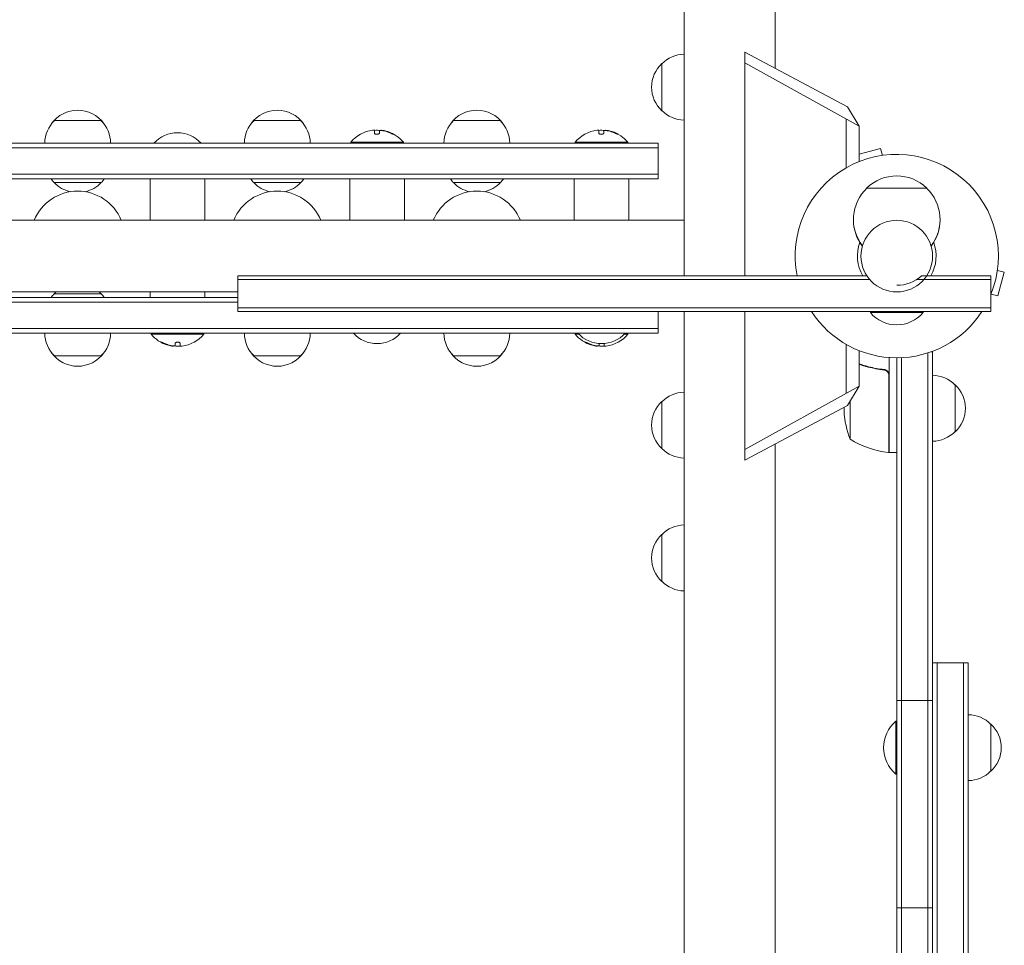
# Model space of a CAD drawing. Units: millimetres. Extents: x -6443 to 4657, y -4736 to 4884.
# Drawn here: x -1996 to -1473, y -366 to 126 of the extents above; entities that cross this region are included whole.
import ezdxf

# ---------------------------------------------------------------- set-up
doc = ezdxf.new("R2010")
doc.units = ezdxf.units.MM
doc.header["$LTSCALE"] = 20
doc.layers.add('2d', color=230, linetype='Continuous')

msp = doc.modelspace()

# ---------------------------------------------------------------- linework, layer by layer
at = {"layer": '2d', "lineweight": 0}
for p, q in [((-1642.92, 640), (-1642.92, -10.5)), ((-1594.62, 640), (-1594.62, 99.74)), ((-1610.75, 108.31), (-1556.18, 79.29)), ((-1610.75, -10.5), (-1610.75, 108.31)), ((-1654.77, 77.2), (-1654.77, 102.2)), ((-1550, 69.01), (-1610.75, 102.65)), ((-1556.18, 79.29), (-1550, 69.01)), ((-1977.5, 72), (-1952.5, 72)), ((-1871.5, 72), (-1846.5, 72)), ((-1765.5, 72), (-1740.5, 72)), ((-1556.92, 72.84), (-1556.92, 46.81)), ((-1550, 50.16), (-1550, 69.01)), ((-1807.43, 65.3), (-1807.43, 66.85)), ((-1804.78, 66.4), (-1804.78, 65.32)), ((-1803.94, 66.8), (-1803.94, 66.71)), ((-1688.23, 65.3), (-1688.23, 66.85)), ((-1685.58, 66.4), (-1685.58, 65.32)), ((-1684.74, 66.8), (-1684.74, 66.71)), ((-1656.8, 60), (-2485.2, 60)), ((-1792, 60.5), (-1820, 60.5)), ((-1820, 60), (-1820, 60.5)), ((-1792, 60), (-1792, 60.5)), ((-1672.8, 60.5), (-1700.8, 60.5)), ((-1700.8, 60), (-1700.8, 60.5)), ((-1672.8, 60), (-1672.8, 60.5)), ((-1656.8, 41), (-1656.8, 60)), ((-1656.8, 57.5), (-2485.2, 57.5)), ((-1538.58, 57.13), (-1550, 54.07)), ((-1537.6, 53.46), (-1538.58, 57.13)), ((-1656.8, 43.5), (-2485.2, 43.5)), ((-2485.2, 41), (-1656.8, 41)), ((-1977.5, 39), (-1952.5, 39)), ((-1926.5, 41), (-1926.5, 19)), ((-1897.5, 41), (-1897.5, 19)), ((-1846.5, 39), (-1871.5, 39)), ((-1820.5, 19), (-1820.5, 41)), ((-1791.5, 19), (-1791.5, 41)), ((-1740.5, 39), (-1765.5, 39)), ((-1701.3, 19), (-1701.3, 41)), ((-1672.3, 19), (-1672.3, 41)), ((-1514, 36.1), (-1546, 36.1)), ((-2508, 19), (-1642.92, 19)), ((-1548.2, 5.45), (-1548.26, 5.45)), ((-1511.74, 5.45), (-1511.8, 5.45)), ((-1476.54, -7.6), (-1472.87, -8.58)), ((-1476.24, -21.13), (-1472.87, -8.58)), ((-1545.84, -10.5), (-1880, -10.5)), ((-1880, -10.5), (-1880, -29.5)), ((-1880, -12.5), (-1544.31, -12.5)), ((-1519.46, -12.5), (-1480, -12.5)), ((-1516.77, -10.5), (-1480, -10.5)), ((-1480, -10.5), (-1480, -29.5)), ((-2508, -19), (-1880, -19)), ((-1952.5, -20), (-1977.5, -20)), ((-1926.5, -19), (-1926.5, -22)), ((-1897.5, -19), (-1897.5, -22)), ((-1479.9, -20.15), (-1476.24, -21.13)), ((-1880, -22), (-2485.2, -22)), ((-1880, -24.5), (-2485.2, -24.5)), ((-1480, -27.5), (-1880, -27.5)), ((-1480, -29.5), (-1880, -29.5)), ((-1656.8, -41), (-1656.8, -29.5)), ((-1642.92, -29.5), (-1642.92, -640)), ((-1610.75, -108.31), (-1610.75, -29.5)), ((-1544, -29.5), (-1544, -30)), ((-1544, -30), (-1516, -30)), ((-1516, -29.5), (-1516, -30)), ((-2485.2, -38.5), (-1656.8, -38.5)), ((-2485.2, -41), (-1656.8, -41)), ((-1926, -41), (-1926, -41.5)), ((-1926, -41.5), (-1898, -41.5)), ((-1898, -41), (-1898, -41.5)), ((-1700.8, -41), (-1700.8, -41.5)), ((-1700.8, -41.5), (-1698.82, -41.5)), ((-1674.78, -41.5), (-1672.8, -41.5)), ((-1672.8, -41), (-1672.8, -41.5)), ((-1913.22, -47.4), (-1913.22, -46.32)), ((-1910.57, -46.3), (-1910.57, -47.85)), ((-1688.02, -47.4), (-1688.02, -46.43)), ((-1685.37, -46.42), (-1685.37, -47.85)), ((-1556.92, -46.81), (-1556.92, -72.84)), ((-1914.06, -47.8), (-1914.06, -47.71)), ((-1688.86, -47.8), (-1688.86, -47.71)), ((-1550, -69.01), (-1550, -50.16)), ((-1513.5, -51.42), (-1513.5, -1031.2)), ((-1511, -50.8), (-1511.69, -50.8)), ((-1511, -50.8), (-1511, -1031.2)), ((-1952.5, -53), (-1977.5, -53)), ((-1846.5, -53), (-1871.5, -53)), ((-1740.5, -53), (-1765.5, -53)), ((-1534, -53.85), (-1534, -104.25)), ((-1530, -1029), (-1530, -54)), ((-1527.5, -53.94), (-1527.5, -1029.06)), ((-1537.8, -60.3), (-1536.3, -60.3)), ((-1534.2, -104.25), (-1534.2, -63.39)), ((-1610.75, -102.65), (-1550, -69.01)), ((-1550, -69.01), (-1556.18, -79.29)), ((-1499, -68.3), (-1499, -93.3)), ((-1654.77, -102.23), (-1654.77, -77.23)), ((-1554.75, -76.91), (-1554.75, -97.25)), ((-1556.18, -79.29), (-1610.75, -108.31)), ((-1558, -80.26), (-1558, -82.41)), ((-1594.62, -99.74), (-1594.62, -640)), ((-1534, -104.25), (-1530, -104.25)), ((-1654.77, -172.76), (-1654.77, -147.76)), ((-1511, -216), (-1492, -216)), ((-1508.5, -216), (-1508.5, -866)), ((-1494.5, -866), (-1494.5, -216)), ((-1492, -866), (-1492, -216)), ((-1530, -236), (-1511, -236)), ((-1530.5, -247), (-1530.5, -275)), ((-1530, -247), (-1530.5, -247)), ((-1480, -248.5), (-1480, -273.5)), ((-1530, -275), (-1530.5, -275)), ((-1530, -346), (-1511, -346))]:
    msp.add_line(p, q, dxfattribs=at)
msp.add_circle((-1530, 0), 19, dxfattribs=at)
for centre, radius, start, end in [((-1642.58, 90.2), 17, 91.1469, 135.8135), ((-1643.25, 89.7), 17, 132.6679, 227.3321), ((-1965, 60.48), 17, 35.4426, 144.5574), ((-1859, 60.48), 17, 35.4426, 144.5574), ((-1753, 60.48), 17, 35.4426, 144.5574), ((-1642.58, 89.2), 17, 224.1865, 268.8531), ((-1965.5, 59.81), 17, 134.1865, 179.3587), ((-1964.5, 59.81), 17, 0.6413, 45.8135), ((-1859.5, 59.81), 17, 134.1865, 179.3587), ((-1858.5, 59.81), 17, 0.6413, 45.8135), ((-1753.5, 59.81), 17, 134.1865, 179.3587), ((-1752.5, 59.81), 17, 0.6413, 45.8135), ((-1912, 48.48), 17, 42.6679, 137.3321), ((-1806, 48.67), 18.33, 97.6276, 139.8095), ((-1806, 48.47), 18.33, 84.5494, 94.472), ((-1806, 48.47), 18.33, 72.2785, 74.0199), ((-1806, 48.67), 18.33, 40.1905, 72.2785), ((-1686.8, 48.67), 18.33, 97.6276, 139.8095), ((-1686.8, 48.47), 18.33, 84.5494, 94.472), ((-1686.8, 48.47), 18.33, 72.2785, 74.0199), ((-1686.8, 48.67), 18.33, 40.1905, 72.2785), ((-1530, 0), 54, 337.8084, 191.2123), ((-1530, 19.58), 23, 45.9208, 134.0792), ((-1965, 50.52), 17, 214.0628, 222.6679), ((-1965, 51.25), 17.5, 224.4153, 257.0678), ((-1965, 51.25), 17.5, 282.9322, 315.5847), ((-1965, 50.52), 17, 317.3321, 325.9372), ((-1859, 50.52), 17, 214.0628, 222.6679), ((-1859, 51.25), 17.5, 224.4153, 257.0678), ((-1859, 51.25), 17.5, 282.9322, 315.5847), ((-1859, 50.52), 17, 317.3321, 325.9372), ((-1753, 50.52), 17, 214.0628, 222.6679), ((-1753, 51.25), 17.5, 224.4153, 257.0678), ((-1753, 51.25), 17.5, 282.9322, 315.5847), ((-1753, 50.52), 17, 317.3321, 325.9372), ((-1965, 9.5), 25, 22.3337, 157.6663), ((-1859, 9.5), 25, 22.3337, 157.6663), ((-1753, 9.5), 25, 22.3337, 157.6663), ((-1530, 19.43), 23, 133.5613, 217.4453), ((-1530, 19.43), 23, 322.5547, 46.4387), ((-1530, 19.23), 23, 179.7509, 217.4453), ((-1530, 19.23), 23, 322.5547, 0.2491), ((-1530, 0), 20.92, 159.747, 210.1266), ((-1530, 0), 20.92, 329.8734, 20.253), ((-1530, 4.5), 20, 270, 311.4096), ((-1965, -31.52), 17, 137.3321, 145.9372), ((-1965, -32.25), 17.5, 130.7998, 135.5847), ((-1965, -32.25), 17.5, 44.4153, 49.2002), ((-1965, -31.52), 17, 34.0628, 42.6679), ((-1530, 0), 54, 213.1133, 326.8867), ((-1530, -18.17), 18.33, 220.1905, 319.8095), ((-1965.5, -40.81), 17, 180.6413, 225.8135), ((-1964.5, -40.81), 17, 314.1865, 359.3587), ((-1912, -29.67), 18.33, 220.1905, 252.2785), ((-1912, -29.67), 18.33, 277.6276, 319.8095), ((-1859.5, -40.81), 17, 180.6413, 225.8135), ((-1858.5, -40.81), 17, 314.1865, 359.3587), ((-1806, -29.48), 17, 222.6679, 317.3321), ((-1753.5, -40.81), 17, 180.6413, 225.8135), ((-1752.5, -40.81), 17, 314.1865, 359.3587), ((-1686.8, -29.67), 18.33, 220.1905, 252.2785), ((-1686.8, -29.48), 17, 222.6679, 317.3321), ((-1686.8, -29.67), 18.33, 277.6276, 319.8095), ((-1912, -29.47), 18.33, 252.2785, 254.0199), ((-1686.8, -29.47), 18.33, 252.2785, 254.0199), ((-1965, -41.48), 17, 215.4426, 324.5574), ((-1912, -29.47), 18.33, 264.5494, 274.472), ((-1859, -41.48), 17, 215.4426, 324.5574), ((-1753, -41.48), 17, 215.4426, 324.5574), ((-1686.8, -29.47), 18.33, 264.5494, 274.472), ((-1511.19, -80.3), 17, 44.1865, 89.3587), ((-1642.58, -89.23), 17, 91.1469, 135.8135), ((-1510.52, -80.8), 17, 312.6679, 47.3321), ((-1643.25, -89.73), 17, 132.6679, 227.3321), ((-1508.1, -79.25), 50, 183.6243, 201.1002), ((-1511.19, -81.3), 17, 270.6413, 315.8135), ((-1528.73, -54.55), 50, 238.6503, 263.5272), ((-1642.58, -90.23), 17, 224.1865, 268.8531), ((-1534.03, -101.25), 3, 263.5272, 266.8088), ((-1642.58, -159.76), 17, 91.1469, 135.8135), ((-1643.25, -160.26), 17, 132.6679, 227.3321), ((-1642.58, -160.76), 17, 224.1865, 268.8531), ((-1492.19, -260.5), 17, 44.1865, 89.3587), ((-1518.67, -261), 18.33, 130.1905, 229.8095), ((-1491.52, -261), 17, 312.6679, 47.3321), ((-1492.19, -261.5), 17, 270.6413, 315.8135)]:
    msp.add_arc(centre, radius, start, end, dxfattribs=at)
for centre, major_axis, end_param in [((-1805.86, 48.67), (0, 18.31), -0.202338), ((-1805.86, 48.47), (0, 18.31), -0.305725), ((-1686.66, 48.67), (0, 18.31), -0.202338), ((-1686.66, 48.47), (0, 18.31), -0.305725), ((-1912.14, -29.47), (0, -18.31), -0.305725), ((-1912.14, -29.67), (0, -18.31), -0.202338), ((-1686.94, -29.47), (0, -18.31), -0.305725), ((-1686.94, -29.67), (0, -18.31), -0.202338)]:
    msp.add_ellipse(centre, major_axis=major_axis, ratio=0.987688, start_param=-0.424235, end_param=end_param, dxfattribs=at)
for points in [[(-1808.43, 66.84), (-1808.4, 66.84), (-1808.36, 66.85), (-1808.33, 66.85)], [(-1808.33, 66.85), (-1807.77, 66.92), (-1807.43, 66.92), (-1807.43, 66.85)], [(-1804.78, 66.4), (-1804.78, 66.49), (-1804.74, 66.58), (-1804.65, 66.64)], [(-1802.23, 66.61), (-1802.77, 66.72), (-1803.27, 66.79), (-1803.65, 66.82)], [(-1803.48, 66.67), (-1803.14, 66.63), (-1802.81, 66.57), (-1802.47, 66.49)], [(-1802.47, 66.49), (-1801.22, 66.22), (-1800, 65.81), (-1798.83, 65.28)], [(-1689.23, 66.84), (-1689.2, 66.84), (-1689.16, 66.85), (-1689.13, 66.85)], [(-1689.13, 66.85), (-1688.57, 66.92), (-1688.23, 66.92), (-1688.23, 66.85)], [(-1685.58, 66.4), (-1685.58, 66.49), (-1685.54, 66.58), (-1685.45, 66.64)], [(-1683.03, 66.61), (-1683.57, 66.72), (-1684.07, 66.79), (-1684.45, 66.82)], [(-1684.28, 66.67), (-1683.94, 66.63), (-1683.61, 66.57), (-1683.27, 66.49)], [(-1683.27, 66.49), (-1682.02, 66.22), (-1680.8, 65.81), (-1679.63, 65.28)], [(-1678.96, 65.03), (-1679.04, 65.07), (-1679.13, 65.12), (-1679.22, 65.16)], [(-1919.84, -46.03), (-1919.76, -46.07), (-1919.67, -46.12), (-1919.58, -46.16)], [(-1915.53, -47.49), (-1916.78, -47.22), (-1918, -46.81), (-1919.17, -46.28)], [(-1694.64, -46.03), (-1694.56, -46.07), (-1694.47, -46.12), (-1694.38, -46.16)], [(-1690.33, -47.49), (-1691.58, -47.22), (-1692.8, -46.81), (-1693.97, -46.28)], [(-1915.77, -47.61), (-1915.23, -47.72), (-1914.73, -47.79), (-1914.35, -47.82)], [(-1914.52, -47.67), (-1914.86, -47.63), (-1915.19, -47.57), (-1915.53, -47.49)], [(-1913.22, -47.4), (-1913.22, -47.49), (-1913.26, -47.58), (-1913.35, -47.64)], [(-1909.67, -47.85), (-1910.23, -47.92), (-1910.57, -47.92), (-1910.57, -47.85)], [(-1909.57, -47.84), (-1909.6, -47.84), (-1909.64, -47.85), (-1909.67, -47.85)], [(-1690.57, -47.61), (-1690.03, -47.72), (-1689.53, -47.79), (-1689.15, -47.82)], [(-1689.32, -47.67), (-1689.66, -47.63), (-1689.99, -47.57), (-1690.33, -47.49)], [(-1688.02, -47.4), (-1688.02, -47.49), (-1688.06, -47.58), (-1688.15, -47.64)], [(-1684.47, -47.85), (-1685.03, -47.92), (-1685.37, -47.92), (-1685.37, -47.85)], [(-1684.37, -47.84), (-1684.4, -47.84), (-1684.44, -47.85), (-1684.47, -47.85)], [(-1534.37, -62.39), (-1534.26, -62.72), (-1534.2, -63.05), (-1534.2, -63.39)]]:
    msp.add_open_spline(points, degree=3, dxfattribs=at)
for points, knots in [([(-1807.43, 65.3), (-1807.43, 65.23), (-1807.4, 65.16), (-1807.34, 65.09), (-1807.28, 65.02), (-1807.2, 64.95), (-1807.08, 64.89), (-1806.98, 64.84), (-1806.84, 64.79), (-1806.7, 64.76), (-1806.56, 64.73), (-1806.42, 64.71), (-1806.27, 64.7), (-1806.13, 64.69), (-1805.99, 64.7), (-1805.85, 64.71), (-1805.72, 64.72), (-1805.59, 64.75), (-1805.48, 64.78), (-1805.36, 64.81), (-1805.25, 64.85), (-1805.16, 64.89), (-1805.06, 64.94), (-1804.97, 65), (-1804.91, 65.05), (-1804.85, 65.12), (-1804.8, 65.19), (-1804.79, 65.25), (-1804.78, 65.28), (-1804.78, 65.3), (-1804.78, 65.32)], [0, 0, 0, 0, 0.12144, 0.12144, 0.12144, 0.243283, 0.243283, 0.243283, 0.358856, 0.358856, 0.358856, 0.462986, 0.462986, 0.462986, 0.558085, 0.558085, 0.558085, 0.650496, 0.650496, 0.650496, 0.746429, 0.746429, 0.746429, 0.850305, 0.850305, 0.850305, 0.963913, 0.963913, 0.963913, 1, 1, 1, 1]), ([(-1804.65, 66.64), (-1804.61, 66.66), (-1804.56, 66.68), (-1804.48, 66.7), (-1804.41, 66.71), (-1804.31, 66.72), (-1804.2, 66.72), (-1804.1, 66.72), (-1803.97, 66.72), (-1803.84, 66.71), (-1803.73, 66.7), (-1803.6, 66.69), (-1803.48, 66.67)], [0, 0, 0, 0, 0.2593, 0.2593, 0.2593, 0.519012, 0.519012, 0.519012, 0.774897, 0.774897, 0.774897, 1, 1, 1, 1]), ([(-1803.65, 66.82), (-1803.73, 66.82), (-1803.8, 66.83), (-1803.85, 66.82), (-1803.89, 66.82), (-1803.92, 66.81), (-1803.93, 66.8), (-1803.94, 66.8), (-1803.94, 66.8), (-1803.94, 66.8)], [0, 0, 0, 0, 0.2695104, 0.2695104, 0.2695104, 0.5391893, 0.5391893, 0.5391893, 0.6053376, 0.6053376, 0.6053376, 0.6053376]), ([(-1798.83, 65.28), (-1798.67, 65.2), (-1798.51, 65.13), (-1798.35, 65.06), (-1798.19, 64.99), (-1798.03, 64.93), (-1797.89, 64.87), (-1797.76, 64.82), (-1797.64, 64.78), (-1797.54, 64.75), (-1797.45, 64.72), (-1797.38, 64.7), (-1797.34, 64.7), (-1797.3, 64.7), (-1797.29, 64.7), (-1797.29, 64.72), (-1797.29, 64.73), (-1797.32, 64.76), (-1797.36, 64.79), (-1797.4, 64.82), (-1797.47, 64.87), (-1797.55, 64.91), (-1797.64, 64.96), (-1797.74, 65.02), (-1797.86, 65.08), (-1797.99, 65.15), (-1798.13, 65.22), (-1798.28, 65.29), (-1798.33, 65.31), (-1798.37, 65.33), (-1798.42, 65.36)], [0, 0, 0, 0, 0.120796, 0.120796, 0.120796, 0.242046, 0.242046, 0.242046, 0.356333, 0.356333, 0.356333, 0.459168, 0.459168, 0.459168, 0.553739, 0.553739, 0.553739, 0.646543, 0.646543, 0.646543, 0.743592, 0.743592, 0.743592, 0.848997, 0.848997, 0.848997, 0.964083, 0.964083, 0.964083, 1, 1, 1, 1]), ([(-1797.72, 64.81), (-1797.79, 64.85), (-1797.87, 64.89), (-1798.09, 65), (-1798.25, 65.08), (-1798.42, 65.16)], [0.8062473, 0.8062473, 0.8062473, 0.8062473, 0.875, 0.875, 1, 1, 1, 1]), ([(-1688.23, 65.3), (-1688.23, 65.23), (-1688.2, 65.16), (-1688.14, 65.09), (-1688.08, 65.02), (-1688, 64.95), (-1687.88, 64.89), (-1687.78, 64.84), (-1687.64, 64.79), (-1687.5, 64.76), (-1687.36, 64.73), (-1687.22, 64.71), (-1687.07, 64.7), (-1686.93, 64.69), (-1686.79, 64.7), (-1686.65, 64.71), (-1686.52, 64.72), (-1686.39, 64.75), (-1686.28, 64.78), (-1686.16, 64.81), (-1686.05, 64.85), (-1685.96, 64.89), (-1685.86, 64.94), (-1685.77, 65), (-1685.71, 65.05), (-1685.65, 65.12), (-1685.6, 65.19), (-1685.59, 65.25), (-1685.58, 65.28), (-1685.58, 65.3), (-1685.58, 65.32)], [0, 0, 0, 0, 0.12144, 0.12144, 0.12144, 0.243283, 0.243283, 0.243283, 0.358856, 0.358856, 0.358856, 0.462986, 0.462986, 0.462986, 0.558085, 0.558085, 0.558085, 0.650496, 0.650496, 0.650496, 0.746429, 0.746429, 0.746429, 0.850305, 0.850305, 0.850305, 0.963913, 0.963913, 0.963913, 1, 1, 1, 1]), ([(-1685.45, 66.64), (-1685.41, 66.66), (-1685.36, 66.68), (-1685.28, 66.7), (-1685.21, 66.71), (-1685.11, 66.72), (-1685, 66.72), (-1684.9, 66.72), (-1684.77, 66.72), (-1684.64, 66.71), (-1684.53, 66.7), (-1684.4, 66.69), (-1684.28, 66.67)], [0, 0, 0, 0, 0.2593, 0.2593, 0.2593, 0.519012, 0.519012, 0.519012, 0.774897, 0.774897, 0.774897, 1, 1, 1, 1]), ([(-1684.45, 66.82), (-1684.53, 66.82), (-1684.6, 66.83), (-1684.65, 66.82), (-1684.69, 66.82), (-1684.72, 66.81), (-1684.73, 66.8), (-1684.74, 66.8), (-1684.74, 66.8), (-1684.74, 66.8)], [0, 0, 0, 0, 0.2695104, 0.2695104, 0.2695104, 0.5391893, 0.5391893, 0.5391893, 0.6053376, 0.6053376, 0.6053376, 0.6053376]), ([(-1679.63, 65.28), (-1679.47, 65.2), (-1679.31, 65.13), (-1679.15, 65.06), (-1678.99, 64.99), (-1678.83, 64.93), (-1678.69, 64.87), (-1678.56, 64.82), (-1678.44, 64.78), (-1678.34, 64.75), (-1678.25, 64.72), (-1678.18, 64.7), (-1678.14, 64.7), (-1678.1, 64.7), (-1678.09, 64.7), (-1678.09, 64.72), (-1678.09, 64.73), (-1678.12, 64.76), (-1678.16, 64.79), (-1678.2, 64.82), (-1678.27, 64.87), (-1678.35, 64.91), (-1678.44, 64.96), (-1678.54, 65.02), (-1678.66, 65.08), (-1678.79, 65.15), (-1678.93, 65.22), (-1679.08, 65.29), (-1679.13, 65.31), (-1679.17, 65.33), (-1679.22, 65.36)], [0, 0, 0, 0, 0.120796, 0.120796, 0.120796, 0.242046, 0.242046, 0.242046, 0.356333, 0.356333, 0.356333, 0.459168, 0.459168, 0.459168, 0.553739, 0.553739, 0.553739, 0.646543, 0.646543, 0.646543, 0.743592, 0.743592, 0.743592, 0.848997, 0.848997, 0.848997, 0.964083, 0.964083, 0.964083, 1, 1, 1, 1]), ([(-1678.52, 64.81), (-1678.59, 64.85), (-1678.67, 64.89), (-1678.89, 65), (-1679.05, 65.08), (-1679.22, 65.16)], [0.8062473, 0.8062473, 0.8062473, 0.8062473, 0.875, 0.875, 1, 1, 1, 1]), ([(-1919.17, -46.28), (-1919.33, -46.2), (-1919.49, -46.13), (-1919.65, -46.06), (-1919.81, -45.99), (-1919.97, -45.93), (-1920.11, -45.87), (-1920.24, -45.82), (-1920.36, -45.78), (-1920.46, -45.75), (-1920.55, -45.72), (-1920.62, -45.7), (-1920.66, -45.7), (-1920.7, -45.7), (-1920.71, -45.7), (-1920.71, -45.72), (-1920.71, -45.73), (-1920.68, -45.76), (-1920.64, -45.79), (-1920.6, -45.82), (-1920.53, -45.87), (-1920.45, -45.91), (-1920.36, -45.96), (-1920.26, -46.02), (-1920.14, -46.08), (-1920.01, -46.15), (-1919.87, -46.22), (-1919.72, -46.29), (-1919.67, -46.31), (-1919.63, -46.33), (-1919.58, -46.36)], [0, 0, 0, 0, 0.120796, 0.120796, 0.120796, 0.242046, 0.242046, 0.242046, 0.356333, 0.356333, 0.356333, 0.459168, 0.459168, 0.459168, 0.553739, 0.553739, 0.553739, 0.646543, 0.646543, 0.646543, 0.743592, 0.743592, 0.743592, 0.848997, 0.848997, 0.848997, 0.964083, 0.964083, 0.964083, 1, 1, 1, 1]), ([(-1920.28, -45.81), (-1920.21, -45.85), (-1920.13, -45.89), (-1919.91, -46), (-1919.75, -46.08), (-1919.58, -46.16)], [0.8062473, 0.8062473, 0.8062473, 0.8062473, 0.875, 0.875, 1, 1, 1, 1]), ([(-1910.57, -46.3), (-1910.57, -46.23), (-1910.6, -46.16), (-1910.66, -46.09), (-1910.72, -46.02), (-1910.8, -45.95), (-1910.92, -45.89), (-1911.02, -45.84), (-1911.16, -45.79), (-1911.3, -45.76), (-1911.44, -45.73), (-1911.58, -45.71), (-1911.73, -45.7), (-1911.87, -45.69), (-1912.01, -45.7), (-1912.15, -45.71), (-1912.28, -45.72), (-1912.41, -45.75), (-1912.52, -45.78), (-1912.64, -45.81), (-1912.75, -45.85), (-1912.84, -45.89), (-1912.94, -45.94), (-1913.03, -46), (-1913.09, -46.05), (-1913.15, -46.12), (-1913.2, -46.19), (-1913.21, -46.25), (-1913.22, -46.28), (-1913.22, -46.3), (-1913.22, -46.32)], [0, 0, 0, 0, 0.12144, 0.12144, 0.12144, 0.243283, 0.243283, 0.243283, 0.358856, 0.358856, 0.358856, 0.462986, 0.462986, 0.462986, 0.558085, 0.558085, 0.558085, 0.650496, 0.650496, 0.650496, 0.746429, 0.746429, 0.746429, 0.850305, 0.850305, 0.850305, 0.963913, 0.963913, 0.963913, 1, 1, 1, 1]), ([(-1693.97, -46.28), (-1694.13, -46.2), (-1694.29, -46.13), (-1694.45, -46.06), (-1694.61, -45.99), (-1694.77, -45.93), (-1694.91, -45.87), (-1695.04, -45.82), (-1695.16, -45.78), (-1695.26, -45.75), (-1695.35, -45.72), (-1695.42, -45.7), (-1695.46, -45.7), (-1695.5, -45.7), (-1695.51, -45.7), (-1695.51, -45.72), (-1695.51, -45.73), (-1695.48, -45.76), (-1695.44, -45.79), (-1695.4, -45.82), (-1695.33, -45.87), (-1695.25, -45.91), (-1695.16, -45.96), (-1695.06, -46.02), (-1694.94, -46.08), (-1694.81, -46.15), (-1694.67, -46.22), (-1694.52, -46.29), (-1694.47, -46.31), (-1694.43, -46.33), (-1694.38, -46.36)], [0, 0, 0, 0, 0.120796, 0.120796, 0.120796, 0.242046, 0.242046, 0.242046, 0.356333, 0.356333, 0.356333, 0.459168, 0.459168, 0.459168, 0.553739, 0.553739, 0.553739, 0.646543, 0.646543, 0.646543, 0.743592, 0.743592, 0.743592, 0.848997, 0.848997, 0.848997, 0.964083, 0.964083, 0.964083, 1, 1, 1, 1]), ([(-1695.08, -45.81), (-1695.01, -45.85), (-1694.93, -45.89), (-1694.71, -46), (-1694.55, -46.08), (-1694.38, -46.16)], [0.8062473, 0.8062473, 0.8062473, 0.8062473, 0.875, 0.875, 1, 1, 1, 1]), ([(-1913.35, -47.64), (-1913.39, -47.66), (-1913.44, -47.68), (-1913.52, -47.7), (-1913.59, -47.71), (-1913.69, -47.72), (-1913.8, -47.72), (-1913.9, -47.72), (-1914.03, -47.72), (-1914.16, -47.71), (-1914.27, -47.7), (-1914.4, -47.69), (-1914.52, -47.67)], [0, 0, 0, 0, 0.2593, 0.2593, 0.2593, 0.519012, 0.519012, 0.519012, 0.774897, 0.774897, 0.774897, 1, 1, 1, 1]), ([(-1914.35, -47.82), (-1914.27, -47.82), (-1914.2, -47.83), (-1914.15, -47.82), (-1914.11, -47.82), (-1914.08, -47.81), (-1914.07, -47.8), (-1914.06, -47.8), (-1914.06, -47.8), (-1914.06, -47.8)], [0, 0, 0, 0, 0.2695104, 0.2695104, 0.2695104, 0.5391893, 0.5391893, 0.5391893, 0.6053376, 0.6053376, 0.6053376, 0.6053376]), ([(-1688.15, -47.64), (-1688.19, -47.66), (-1688.24, -47.68), (-1688.32, -47.7), (-1688.39, -47.71), (-1688.49, -47.72), (-1688.6, -47.72), (-1688.7, -47.72), (-1688.83, -47.72), (-1688.96, -47.71), (-1689.07, -47.7), (-1689.2, -47.69), (-1689.32, -47.67)], [0, 0, 0, 0, 0.2593, 0.2593, 0.2593, 0.519012, 0.519012, 0.519012, 0.774897, 0.774897, 0.774897, 1, 1, 1, 1]), ([(-1689.15, -47.82), (-1689.07, -47.82), (-1689, -47.83), (-1688.95, -47.82), (-1688.91, -47.82), (-1688.88, -47.81), (-1688.87, -47.8), (-1688.86, -47.8), (-1688.86, -47.8), (-1688.86, -47.8)], [0, 0, 0, 0, 0.2695104, 0.2695104, 0.2695104, 0.5391893, 0.5391893, 0.5391893, 0.6053376, 0.6053376, 0.6053376, 0.6053376]), ([(-1536.67, -60.23), (-1539.53, -59.92), (-1542.29, -59.4), (-1545.64, -58.55), (-1546.3, -58.37), (-1547.61, -57.99), (-1548.27, -57.79), (-1549.28, -57.45), (-1549.64, -57.33), (-1550, -57.2)], [0.00267622, 0.00267622, 0.00267622, 0.00267622, 0.01136401, 0.01136401, 0.01353595, 0.01353595, 0.0157079, 0.0157079, 0.01694704, 0.01694704, 0.01694704, 0.01694704]), ([(-1550, -57.42), (-1548.41, -57.97), (-1546.78, -58.46), (-1542.47, -59.57), (-1539.73, -60.09), (-1536.86, -60.41)], [0.00311462, 0.00311462, 0.00311462, 0.00311462, 0.00859307, 0.00859307, 0.01718614, 0.01718614, 0.01718614, 0.01718614]), ([(-1536.86, -60.41), (-1536.58, -60.44), (-1536.32, -60.51), (-1535.93, -60.67), (-1535.8, -60.73), (-1535.56, -60.88), (-1535.45, -60.95), (-1535.12, -61.21), (-1534.92, -61.42), (-1534.68, -61.76), (-1534.6, -61.88), (-1534.47, -62.13), (-1534.42, -62.26), (-1534.37, -62.39)], [0, 0, 0, 0, 0.000839577, 0.000839577, 0.001259366, 0.001259366, 0.001679155, 0.001679155, 0.002518732, 0.002518732, 0.002938521, 0.002938521, 0.00335831, 0.00335831, 0.00335831, 0.00335831]), ([(-1536.67, -60.23), (-1536.49, -60.25), (-1536.31, -60.29), (-1535.97, -60.39), (-1535.8, -60.46), (-1535.47, -60.63), (-1535.32, -60.72), (-1535.03, -60.94), (-1534.89, -61.07), (-1534.65, -61.34), (-1534.54, -61.49), (-1534.35, -61.8), (-1534.27, -61.97), (-1534.13, -62.31), (-1534.08, -62.48), (-1534.02, -62.84), (-1534, -63.03), (-1534, -63.21)], [0, 0, 0, 0, 0.000547232, 0.000547232, 0.001094464, 0.001094464, 0.001641696, 0.001641696, 0.002188928, 0.002188928, 0.002736159, 0.002736159, 0.003283391, 0.003283391, 0.003830623, 0.003830623, 0.004377855, 0.004377855, 0.004377855, 0.004377855]), ([(-1535.94, -60.67), (-1535.85, -60.71), (-1535.76, -60.76), (-1535.56, -60.88), (-1535.45, -60.95), (-1535.12, -61.21), (-1534.92, -61.42), (-1534.68, -61.76), (-1534.6, -61.88), (-1534.47, -62.13), (-1534.42, -62.26), (-1534.37, -62.39)], [0.000970326, 0.000970326, 0.000970326, 0.000970326, 0.001259366, 0.001259366, 0.001679155, 0.001679155, 0.002518732, 0.002518732, 0.002938521, 0.002938521, 0.00335831, 0.00335831, 0.00335831, 0.00335831])]:
    msp.add_open_spline(points, degree=3, knots=knots, dxfattribs=at)

doc.saveas('drawing.dxf')
